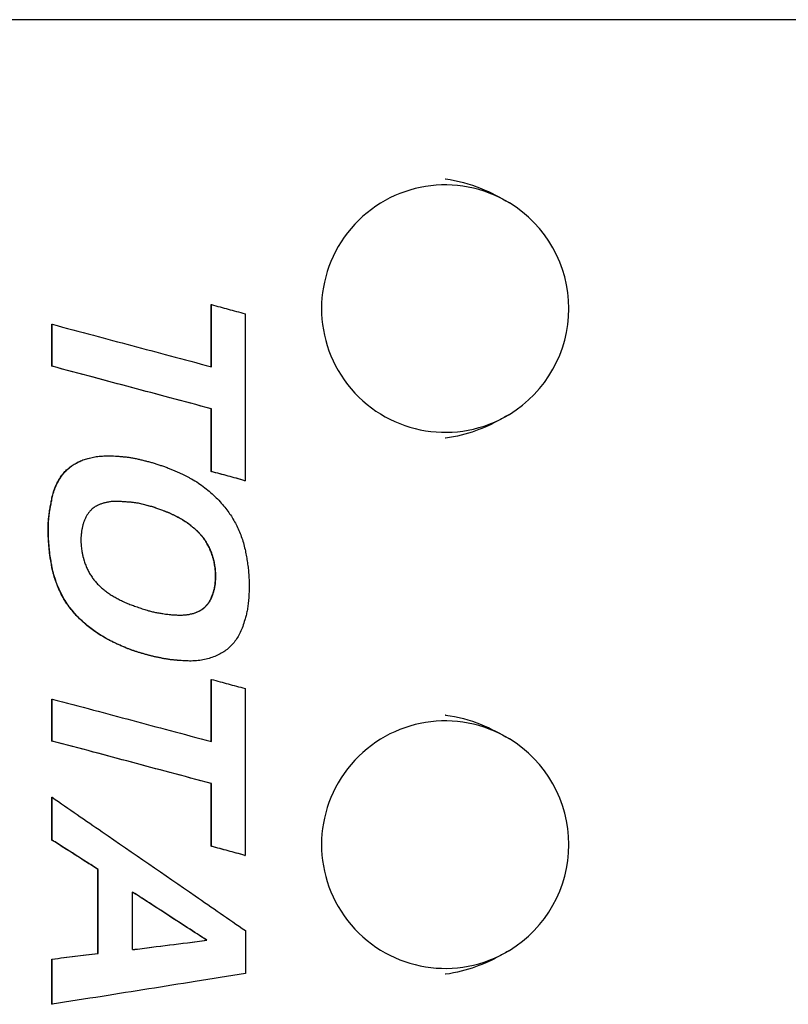
# Model space of a CAD drawing. Units: millimetres. Extents: x 6234 to 7949, y 1019 to 2235.
# Drawn here: x 6856 to 6918, y 1660 to 1740 of the extents above; entities that cross this region are included whole.
import ezdxf

# ---------------------------------------------------------------- set-up
doc = ezdxf.new("R2010")
doc.units = ezdxf.units.MM
doc.layers.add('PV-18540', color=7, linetype='Continuous')

# ---------------------------------------------------------------- blocks, each defined once
blk = doc.blocks.new('*U3')
at = {"layer": 'PV-18540'}
for p, q in [((25171.434, 1310.397), (25017.99, 1310.397)), ((25177.507, 1310.397), (25171.434, 1310.397)), ((25294.435, 1310.397), (25177.507, 1310.397)), ((25166.094, 1287.366), (25166.111, 1287.366)), ((25166.094, 1282.343), (25166.094, 1287.366)), ((25153.218, 1285.777), (25153.236, 1285.777)), ((25153.218, 1282.382), (25153.218, 1285.777)), ((25153.218, 1282.382), (25153.236, 1282.382)), ((25166.094, 1278.944), (25166.111, 1278.944)), ((25166.094, 1273.873), (25166.094, 1278.944)), ((25157.862, 1275.144), (25157.879, 1275.144)), ((25166.094, 1273.873), (25166.111, 1273.873)), ((25168.812, 1273.133), (25168.83, 1273.133)), ((25153.218, 1271.74), (25153.236, 1271.74)), ((25163.375, 1270.173), (25163.393, 1270.173)), ((25165.093, 1262.578), (25165.111, 1262.578)), ((25164.463, 1258.553), (25164.48, 1258.553)), ((25166.094, 1257.073), (25166.111, 1257.073)), ((25166.094, 1252.05), (25166.094, 1257.073)), ((25153.218, 1255.484), (25153.236, 1255.484)), ((25153.218, 1252.089), (25153.218, 1255.484)), ((25153.218, 1252.089), (25153.236, 1252.089)), ((25166.094, 1248.651), (25166.111, 1248.651)), ((25166.094, 1243.58), (25166.094, 1248.651)), ((25153.218, 1247.541), (25153.236, 1247.541)), ((25153.218, 1244.081), (25153.218, 1247.541)), ((25153.218, 1244.081), (25153.236, 1244.081)), ((25166.094, 1243.58), (25166.111, 1243.58)), ((25168.812, 1242.84), (25168.83, 1242.84)), ((25156.938, 1241.709), (25156.955, 1241.709)), ((25156.938, 1234.919), (25156.938, 1241.709)), ((25159.739, 1235.223), (25159.739, 1239.881)), ((25165.724, 1235.985), (25165.741, 1235.985)), ((25153.218, 1234.462), (25153.236, 1234.462)), ((25153.218, 1230.806), (25153.218, 1234.462)), ((25156.938, 1234.919), (25156.955, 1234.919)), ((25153.218, 1230.806), (25153.236, 1230.806))]:
    blk.add_line(p, q, dxfattribs=at)
for centre, start_param, end_param in [((25185.002, 1287.042), 5.737608, 9.970356), ((25185.002, 1287.042), 3.68717, 5.737608), ((25185.002, 1243.712), 5.737608, 9.970356), ((25185.002, 1243.712), 3.68717, 5.737608)]:
    blk.add_ellipse(centre, major_axis=(0, 10), ratio=0.999391, start_param=start_param, end_param=end_param, dxfattribs=at)
for points, knots in [([(25185.002, 1297.524), (25185.01, 1297.523), (25185.018, 1297.522), (25186.014, 1297.392), (25186.974, 1297.125), (25188.696, 1296.43), (25189.445, 1296.041), (25190.188, 1295.59)], [-0.0024763, -0.0024763, -0.0024763, -0.0024763, 0, 0, 0.2990214, 0.2990214, 0.5559149, 0.5559149, 0.5559149, 0.5559149]), ([(25166.111, 1287.366), (25166.346, 1287.302), (25167.017, 1287.119), (25167.924, 1286.872), (25168.595, 1286.69), (25168.83, 1286.626)], [0, 0, 0, 0, 0.0730889, 0.2088255, 0.2819144, 0.2819144, 0.2819144, 0.2819144]), ([(25166.111, 1282.339), (25166.111, 1282.773), (25166.111, 1284.014), (25166.111, 1285.69), (25166.111, 1286.931), (25166.111, 1287.366)], [0, 0, 0, 0, 0.1303317, 0.3723762, 0.5027078, 0.5027078, 0.5027078, 0.5027078]), ([(25168.83, 1286.626), (25168.83, 1285.46), (25168.83, 1282.128), (25168.83, 1277.631), (25168.83, 1274.299), (25168.83, 1273.133)], [0, 0, 0, 0, 0.349806, 0.999445, 1.349251, 1.349251, 1.349251, 1.349251]), ([(25153.236, 1285.777), (25154.349, 1285.48), (25157.528, 1284.631), (25161.819, 1283.485), (25164.999, 1282.636), (25166.111, 1282.339)], [0, 0, 0, 0, 0.345701, 0.987716, 1.333417, 1.333417, 1.333417, 1.333417]), ([(25153.236, 1282.382), (25153.236, 1282.675), (25153.236, 1283.514), (25153.236, 1284.645), (25153.236, 1285.484), (25153.236, 1285.777)], [0, 0, 0, 0, 0.0880162, 0.2514748, 0.339491, 0.339491, 0.339491, 0.339491]), ([(25166.094, 1278.944), (25164.981, 1279.241), (25161.802, 1280.09), (25157.51, 1281.236), (25154.331, 1282.085), (25153.218, 1282.382)], [0, 0, 0, 0, 0.3457, 0.987714, 1.333414, 1.333414, 1.333414, 1.333414]), ([(25166.111, 1278.944), (25164.999, 1279.241), (25161.819, 1280.09), (25157.528, 1281.236), (25154.349, 1282.085), (25153.236, 1282.382)], [0, 0, 0, 0, 0.3457, 0.987714, 1.333414, 1.333414, 1.333414, 1.333414]), ([(25166.111, 1273.873), (25166.111, 1274.311), (25166.111, 1275.563), (25166.111, 1277.254), (25166.111, 1278.506), (25166.111, 1278.944)], [0, 0, 0, 0, 0.1314612, 0.3756034, 0.5070645, 0.5070645, 0.5070645, 0.5070645]), ([(25190.188, 1278.493), (25189.913, 1278.326), (25189.635, 1278.167), (25188.277, 1277.438), (25186.785, 1276.792), (25185.018, 1276.561), (25185.01, 1276.56), (25185.002, 1276.559)], [0, 0, 0, 0, 0.096595, 0.096595, 0.4633498, 0.4633498, 0.4650555, 0.4650555, 0.4650555, 0.4650555]), ([(25154.697, 1274.243), (25154.8, 1274.317), (25155.01, 1274.466), (25155.356, 1274.652), (25155.732, 1274.813), (25156.14, 1274.945), (25156.579, 1275.045), (25157.051, 1275.113), (25157.378, 1275.128), (25157.546, 1275.135)], [0, 0, 0, 0, 0.037965, 0.0770618, 0.1178408, 0.1605983, 0.2054179, 0.2528957, 0.3035584, 0.3035584, 0.3035584, 0.3035584]), ([(25154.715, 1274.243), (25154.818, 1274.317), (25155.027, 1274.466), (25155.374, 1274.652), (25155.75, 1274.813), (25156.157, 1274.945), (25156.596, 1275.045), (25157.068, 1275.113), (25157.395, 1275.128), (25157.564, 1275.135)], [0, 0, 0, 0, 0.037965, 0.0770618, 0.1178408, 0.1605983, 0.2054179, 0.2528957, 0.3035584, 0.3035584, 0.3035584, 0.3035584]), ([(25157.546, 1275.135), (25157.629, 1275.139), (25157.734, 1275.143), (25157.839, 1275.144), (25157.862, 1275.144)], [0, 0, 0, 0, 0.02477647, 0.0315563, 0.0315563, 0.0315563, 0.0315563]), ([(25157.564, 1275.135), (25157.646, 1275.139), (25157.816, 1275.146), (25158.077, 1275.142), (25158.255, 1275.131), (25158.347, 1275.124)], [0, 0, 0, 0, 0.02477647, 0.05087425, 0.07840622, 0.07840622, 0.07840622, 0.07840622]), ([(25158.347, 1275.124), (25158.44, 1275.117), (25158.629, 1275.102), (25158.919, 1275.076), (25159.116, 1275.058), (25159.217, 1275.048)], [0, 0, 0, 0, 0.02796068, 0.05708725, 0.0873913, 0.0873913, 0.0873913, 0.0873913]), ([(25159.217, 1275.048), (25159.314, 1275.037), (25159.51, 1275.015), (25159.808, 1274.964), (25160.007, 1274.919), (25160.109, 1274.896)], [0, 0, 0, 0, 0.02920487, 0.05936506, 0.09056717, 0.09056717, 0.09056717, 0.09056717]), ([(25160.109, 1274.896), (25160.209, 1274.872), (25160.415, 1274.823), (25160.719, 1274.75), (25160.924, 1274.702), (25161.022, 1274.678)], [0, 0, 0, 0, 0.03089777, 0.06366234, 0.09395844, 0.09395844, 0.09395844, 0.09395844]), ([(25161.022, 1274.678), (25161.075, 1274.664), (25161.178, 1274.635), (25161.331, 1274.592), (25161.43, 1274.562), (25161.479, 1274.548)], [0, 0, 0, 0, 0.01642339, 0.03226352, 0.04753064, 0.04753064, 0.04753064, 0.04753064]), ([(25161.479, 1274.548), (25161.527, 1274.533), (25161.627, 1274.502), (25161.779, 1274.451), (25161.882, 1274.414), (25161.935, 1274.395)], [0, 0, 0, 0, 0.01521003, 0.03125751, 0.04817743, 0.04817743, 0.04817743, 0.04817743]), ([(25161.935, 1274.395), (25161.984, 1274.38), (25162.082, 1274.35), (25162.231, 1274.299), (25162.331, 1274.262), (25162.381, 1274.243)], [0, 0, 0, 0, 0.01518029, 0.03089068, 0.04715745, 0.04715745, 0.04715745, 0.04715745]), ([(25153.218, 1271.74), (25153.26, 1271.901), (25153.34, 1272.211), (25153.503, 1272.649), (25153.691, 1273.045), (25153.903, 1273.403), (25154.142, 1273.721), (25154.403, 1274.004), (25154.6, 1274.164), (25154.697, 1274.243)], [0, 0, 0, 0, 0.0497032, 0.0961235, 0.139842, 0.1812027, 0.2206386, 0.2588673, 0.2965723, 0.2965723, 0.2965723, 0.2965723]), ([(25153.236, 1271.74), (25153.278, 1271.901), (25153.358, 1272.211), (25153.521, 1272.649), (25153.708, 1273.045), (25153.921, 1273.403), (25154.159, 1273.721), (25154.421, 1274.004), (25154.617, 1274.164), (25154.715, 1274.243)], [0, 0, 0, 0, 0.0497032, 0.0961235, 0.139842, 0.1812027, 0.2206386, 0.2588673, 0.2965723, 0.2965723, 0.2965723, 0.2965723]), ([(25162.381, 1274.243), (25162.432, 1274.224), (25162.533, 1274.185), (25162.681, 1274.127), (25162.779, 1274.088), (25162.827, 1274.069)], [0, 0, 0, 0, 0.01636738, 0.03232339, 0.04788734, 0.04788734, 0.04788734, 0.04788734]), ([(25162.827, 1274.069), (25162.915, 1274.035), (25163.088, 1273.968), (25163.342, 1273.861), (25163.586, 1273.752), (25163.822, 1273.64), (25164.05, 1273.525), (25164.269, 1273.408), (25164.41, 1273.326), (25164.48, 1273.286)], [0, 0, 0, 0, 0.0282363, 0.0557461, 0.0825599, 0.1086945, 0.1341606, 0.1589905, 0.1832155, 0.1832155, 0.1832155, 0.1832155]), ([(25168.812, 1273.133), (25168.578, 1273.197), (25167.906, 1273.38), (25167, 1273.626), (25166.329, 1273.809), (25166.094, 1273.873)], [0, 0, 0, 0, 0.0730889, 0.2088255, 0.2819144, 0.2819144, 0.2819144, 0.2819144]), ([(25168.83, 1273.133), (25168.595, 1273.197), (25167.924, 1273.38), (25167.017, 1273.626), (25166.346, 1273.809), (25166.111, 1273.873)], [0, 0, 0, 0, 0.0730889, 0.2088255, 0.2819144, 0.2819144, 0.2819144, 0.2819144]), ([(25164.48, 1273.286), (25164.482, 1273.286), (25164.487, 1273.286), (25164.495, 1273.286), (25164.5, 1273.286), (25164.502, 1273.286)], [0, 0, 0, 0, 0.000563096, 0.001608845, 0.00217194, 0.00217194, 0.00217194, 0.00217194]), ([(25164.502, 1273.286), (25164.688, 1273.172), (25165.053, 1272.947), (25165.57, 1272.577), (25165.889, 1272.308), (25166.046, 1272.176)], [0, 0, 0, 0, 0.0653907, 0.1287693, 0.1904908, 0.1904908, 0.1904908, 0.1904908]), ([(25166.046, 1272.176), (25166.198, 1272.038), (25166.497, 1271.766), (25166.912, 1271.33), (25167.162, 1271.022), (25167.286, 1270.87)], [0, 0, 0, 0, 0.0614527, 0.1214491, 0.1803406, 0.1803406, 0.1803406, 0.1803406]), ([(25153.001, 1270.478), (25153.011, 1270.555), (25153.031, 1270.705), (25153.067, 1270.923), (25153.096, 1271.063), (25153.11, 1271.131)], [0, 0, 0, 0, 0.02325576, 0.04531012, 0.06620426, 0.06620426, 0.06620426, 0.06620426]), ([(25153.018, 1270.478), (25153.029, 1270.555), (25153.048, 1270.705), (25153.085, 1270.923), (25153.113, 1271.063), (25153.127, 1271.131)], [0, 0, 0, 0, 0.02325576, 0.04531012, 0.06620426, 0.06620426, 0.06620426, 0.06620426]), ([(25153.11, 1271.131), (25153.124, 1271.199), (25153.152, 1271.334), (25153.188, 1271.537), (25153.208, 1271.673), (25153.218, 1271.74)], [0, 0, 0, 0, 0.0207492, 0.04137767, 0.06190569, 0.06190569, 0.06190569, 0.06190569]), ([(25153.127, 1271.131), (25153.141, 1271.199), (25153.169, 1271.334), (25153.205, 1271.537), (25153.226, 1271.673), (25153.236, 1271.74)], [0, 0, 0, 0, 0.0207492, 0.04137767, 0.06190569, 0.06190569, 0.06190569, 0.06190569]), ([(25157.716, 1271.392), (25157.634, 1271.374), (25157.473, 1271.339), (25157.24, 1271.267), (25157.022, 1271.183), (25156.82, 1271.09), (25156.637, 1270.978), (25156.469, 1270.848), (25156.314, 1270.697), (25156.172, 1270.525), (25156.042, 1270.33), (25155.922, 1270.11), (25155.858, 1269.951), (25155.824, 1269.869)], [0, 0, 0, 0, 0.0252608, 0.049583, 0.073141, 0.095188, 0.1162636, 0.1373339, 0.1587764, 0.1809682, 0.2042851, 0.2290983, 0.2557758, 0.2557758, 0.2557758, 0.2557758]), ([(25158.651, 1271.457), (25158.541, 1271.46), (25158.326, 1271.465), (25158.013, 1271.443), (25157.813, 1271.409), (25157.716, 1271.392)], [0, 0, 0, 0, 0.03321025, 0.06443032, 0.09400336, 0.09400336, 0.09400336, 0.09400336]), ([(25159.21, 1271.414), (25159.145, 1271.419), (25159.016, 1271.428), (25158.824, 1271.443), (25158.697, 1271.453), (25158.634, 1271.457)], [0, 0, 0, 0, 0.01959656, 0.03887363, 0.05783002, 0.05783002, 0.05783002, 0.05783002]), ([(25159.228, 1271.414), (25159.163, 1271.419), (25159.033, 1271.428), (25158.841, 1271.443), (25158.714, 1271.453), (25158.651, 1271.457)], [0, 0, 0, 0, 0.01959656, 0.03887363, 0.05783002, 0.05783002, 0.05783002, 0.05783002]), ([(25159.787, 1271.37), (25159.723, 1271.375), (25159.595, 1271.385), (25159.403, 1271.4), (25159.275, 1271.409), (25159.21, 1271.414)], [0, 0, 0, 0, 0.01918993, 0.03846482, 0.05784188, 0.05784188, 0.05784188, 0.05784188]), ([(25159.804, 1271.37), (25159.74, 1271.375), (25159.613, 1271.385), (25159.421, 1271.4), (25159.292, 1271.409), (25159.228, 1271.414)], [0, 0, 0, 0, 0.01918993, 0.03846482, 0.05784188, 0.05784188, 0.05784188, 0.05784188]), ([(25160.396, 1271.262), (25160.328, 1271.276), (25160.193, 1271.304), (25159.99, 1271.34), (25159.854, 1271.36), (25159.787, 1271.37)], [0, 0, 0, 0, 0.0207492, 0.04137767, 0.06190569, 0.06190569, 0.06190569, 0.06190569]), ([(25160.413, 1271.262), (25160.345, 1271.276), (25160.21, 1271.304), (25160.007, 1271.34), (25159.872, 1271.36), (25159.804, 1271.37)], [0, 0, 0, 0, 0.0207492, 0.04137767, 0.06190569, 0.06190569, 0.06190569, 0.06190569]), ([(25161.005, 1271.109), (25160.937, 1271.128), (25160.802, 1271.166), (25160.599, 1271.217), (25160.463, 1271.247), (25160.396, 1271.262)], [0, 0, 0, 0, 0.02109172, 0.04202787, 0.06281477, 0.06281477, 0.06281477, 0.06281477]), ([(25161.022, 1271.109), (25160.954, 1271.128), (25160.819, 1271.166), (25160.616, 1271.217), (25160.481, 1271.247), (25160.413, 1271.262)], [0, 0, 0, 0, 0.02109172, 0.04202787, 0.06281477, 0.06281477, 0.06281477, 0.06281477]), ([(25162.179, 1270.718), (25162.125, 1270.738), (25162.017, 1270.779), (25161.854, 1270.838), (25161.688, 1270.896), (25161.521, 1270.952), (25161.351, 1271.006), (25161.178, 1271.059), (25161.063, 1271.092), (25161.005, 1271.109)], [0, 0, 0, 0, 0.0172408, 0.0346331, 0.0521793, 0.0698803, 0.0877324, 0.1057408, 0.1239124, 0.1239124, 0.1239124, 0.1239124]), ([(25162.196, 1270.718), (25162.143, 1270.738), (25162.035, 1270.779), (25161.871, 1270.838), (25161.706, 1270.896), (25161.538, 1270.952), (25161.368, 1271.006), (25161.196, 1271.059), (25161.08, 1271.092), (25161.022, 1271.109)], [0, 0, 0, 0, 0.0172408, 0.0346331, 0.0521793, 0.0698803, 0.0877324, 0.1057408, 0.1239124, 0.1239124, 0.1239124, 0.1239124]), ([(25152.936, 1269.847), (25152.941, 1269.919), (25152.952, 1270.062), (25152.973, 1270.273), (25152.992, 1270.41), (25153.001, 1270.478)], [0, 0, 0, 0, 0.02177684, 0.04292227, 0.06346493, 0.06346493, 0.06346493, 0.06346493]), ([(25152.953, 1269.847), (25152.959, 1269.919), (25152.969, 1270.062), (25152.991, 1270.273), (25153.009, 1270.41), (25153.018, 1270.478)], [0, 0, 0, 0, 0.02177684, 0.04292227, 0.06346493, 0.06346493, 0.06346493, 0.06346493]), ([(25162.484, 1270.598), (25162.45, 1270.61), (25162.382, 1270.635), (25162.28, 1270.675), (25162.213, 1270.703), (25162.179, 1270.718)], [0, 0, 0, 0, 0.01084107, 0.02175558, 0.0327456, 0.0327456, 0.0327456, 0.0327456]), ([(25162.501, 1270.598), (25162.467, 1270.61), (25162.399, 1270.635), (25162.297, 1270.675), (25162.23, 1270.703), (25162.196, 1270.718)], [0, 0, 0, 0, 0.01084107, 0.02175558, 0.0327456, 0.0327456, 0.0327456, 0.0327456]), ([(25162.788, 1270.478), (25162.754, 1270.492), (25162.687, 1270.521), (25162.585, 1270.561), (25162.517, 1270.586), (25162.484, 1270.598)], [0, 0, 0, 0, 0.01103618, 0.02194562, 0.03274101, 0.03274101, 0.03274101, 0.03274101]), ([(25162.806, 1270.478), (25162.772, 1270.492), (25162.704, 1270.521), (25162.603, 1270.561), (25162.535, 1270.586), (25162.501, 1270.598)], [0, 0, 0, 0, 0.01103618, 0.02194562, 0.03274101, 0.03274101, 0.03274101, 0.03274101]), ([(25163.071, 1270.337), (25163.039, 1270.353), (25162.974, 1270.385), (25162.88, 1270.432), (25162.817, 1270.464), (25162.788, 1270.478)], [0, 0, 0, 0, 0.01060368, 0.02189001, 0.03162829, 0.03162829, 0.03162829, 0.03162829]), ([(25163.088, 1270.337), (25163.057, 1270.353), (25162.991, 1270.385), (25162.897, 1270.432), (25162.835, 1270.464), (25162.806, 1270.478)], [0, 0, 0, 0, 0.01060368, 0.02189001, 0.03162829, 0.03162829, 0.03162829, 0.03162829]), ([(25163.375, 1270.173), (25163.341, 1270.193), (25163.274, 1270.231), (25163.173, 1270.285), (25163.105, 1270.32), (25163.071, 1270.337)], [0, 0, 0, 0, 0.01168376, 0.02320346, 0.03457134, 0.03457134, 0.03457134, 0.03457134]), ([(25163.393, 1270.173), (25163.359, 1270.193), (25163.292, 1270.231), (25163.19, 1270.285), (25163.122, 1270.32), (25163.088, 1270.337)], [0, 0, 0, 0, 0.01168376, 0.02320346, 0.03457134, 0.03457134, 0.03457134, 0.03457134]), ([(25167.286, 1270.87), (25167.386, 1270.736), (25167.588, 1270.467), (25167.859, 1270.038), (25168.108, 1269.588), (25168.332, 1269.116), (25168.528, 1268.621), (25168.698, 1268.102), (25168.785, 1267.744), (25168.83, 1267.562)], [0, 0, 0, 0, 0.0501828, 0.1008573, 0.1523088, 0.2044119, 0.2574069, 0.3118422, 0.3680371, 0.3680371, 0.3680371, 0.3680371]), ([(25153.001, 1267.627), (25152.993, 1267.7), (25152.978, 1267.844), (25152.959, 1268.061), (25152.943, 1268.278), (25152.931, 1268.495), (25152.922, 1268.709), (25152.916, 1268.918), (25152.914, 1269.12), (25152.914, 1269.312), (25152.918, 1269.494), (25152.925, 1269.672), (25152.932, 1269.789), (25152.936, 1269.847)], [0, 0, 0, 0, 0.0218156, 0.0436005, 0.0653619, 0.0871447, 0.1086012, 0.1295779, 0.1500845, 0.1689891, 0.1871707, 0.2049523, 0.222343, 0.222343, 0.222343, 0.222343]), ([(25153.018, 1267.627), (25153.011, 1267.7), (25152.995, 1267.844), (25152.976, 1268.061), (25152.961, 1268.278), (25152.948, 1268.495), (25152.939, 1268.709), (25152.933, 1268.918), (25152.931, 1269.12), (25152.932, 1269.312), (25152.936, 1269.494), (25152.943, 1269.672), (25152.95, 1269.789), (25152.953, 1269.847)], [0, 0, 0, 0, 0.0218156, 0.0436005, 0.0653619, 0.0871447, 0.1086012, 0.1295779, 0.1500845, 0.1689891, 0.1871707, 0.2049523, 0.222343, 0.222343, 0.222343, 0.222343]), ([(25155.715, 1269.51), (25155.706, 1269.468), (25155.686, 1269.385), (25155.657, 1269.258), (25155.638, 1269.172), (25155.628, 1269.129)], [0, 0, 0, 0, 0.01278427, 0.02580867, 0.03907376, 0.03907376, 0.03907376, 0.03907376]), ([(25155.824, 1269.869), (25155.81, 1269.83), (25155.782, 1269.752), (25155.746, 1269.632), (25155.725, 1269.551), (25155.715, 1269.51)], [0, 0, 0, 0, 0.01237688, 0.02488273, 0.03754409, 0.03754409, 0.03754409, 0.03754409]), ([(25163.371, 1270.195), (25163.373, 1270.193), (25163.378, 1270.188), (25163.385, 1270.181), (25163.391, 1270.175), (25163.393, 1270.173)], [0, 0, 0, 0, 0.00080105, 0.002288713, 0.003089763, 0.003089763, 0.003089763, 0.003089763]), ([(25164.306, 1269.608), (25164.208, 1269.679), (25164.011, 1269.821), (25163.699, 1270.018), (25163.481, 1270.136), (25163.371, 1270.195)], [0, 0, 0, 0, 0.0362488, 0.0730634, 0.1106006, 0.1106006, 0.1106006, 0.1106006]), ([(25164.289, 1269.608), (25164.191, 1269.679), (25163.994, 1269.821), (25163.693, 1270.01), (25163.489, 1270.122), (25163.392, 1270.175)], [0, 0, 0, 0, 0.0362488, 0.0730634, 0.1062656, 0.1062656, 0.1062656, 0.1062656]), ([(25165.735, 1268.084), (25165.684, 1268.167), (25165.582, 1268.331), (25165.409, 1268.563), (25165.22, 1268.784), (25165.01, 1268.996), (25164.784, 1269.206), (25164.543, 1269.412), (25164.374, 1269.542), (25164.289, 1269.608)], [0, 0, 0, 0, 0.0291525, 0.057961, 0.0866174, 0.1163329, 0.1475275, 0.1792195, 0.2114906, 0.2114906, 0.2114906, 0.2114906]), ([(25165.752, 1268.084), (25165.701, 1268.167), (25165.599, 1268.331), (25165.426, 1268.563), (25165.238, 1268.784), (25165.028, 1268.996), (25164.801, 1269.206), (25164.56, 1269.412), (25164.391, 1269.542), (25164.306, 1269.608)], [0, 0, 0, 0, 0.0291525, 0.057961, 0.0866174, 0.1163329, 0.1475275, 0.1792195, 0.2114906, 0.2114906, 0.2114906, 0.2114906]), ([(25155.585, 1268.748), (25155.582, 1268.718), (25155.576, 1268.657), (25155.57, 1268.564), (25155.565, 1268.47), (25155.563, 1268.377), (25155.563, 1268.286), (25155.565, 1268.196), (25155.569, 1268.105), (25155.576, 1268.008), (25155.588, 1267.87), (25155.607, 1267.691), (25155.621, 1267.547), (25155.628, 1267.475)], [0, 0, 0, 0, 0.0091296, 0.0183909, 0.0277912, 0.0373378, 0.0464464, 0.0552057, 0.064267, 0.0736431, 0.0842832, 0.1059786, 0.127674, 0.127674, 0.127674, 0.127674]), ([(25155.628, 1269.129), (25155.624, 1269.09), (25155.614, 1269.008), (25155.599, 1268.881), (25155.59, 1268.794), (25155.585, 1268.748)], [0, 0, 0, 0, 0.01182177, 0.02458524, 0.0383286, 0.0383286, 0.0383286, 0.0383286]), ([(25166.181, 1267.083), (25166.14, 1267.203), (25166.059, 1267.437), (25165.91, 1267.772), (25165.793, 1267.981), (25165.735, 1268.084)], [0, 0, 0, 0, 0.0378951, 0.0743924, 0.1098024, 0.1098024, 0.1098024, 0.1098024]), ([(25166.198, 1267.083), (25166.157, 1267.203), (25166.077, 1267.437), (25165.928, 1267.772), (25165.81, 1267.981), (25165.752, 1268.084)], [0, 0, 0, 0, 0.0378951, 0.0743924, 0.1098024, 0.1098024, 0.1098024, 0.1098024]), ([(25153.218, 1266.126), (25153.204, 1266.213), (25153.175, 1266.386), (25153.132, 1266.638), (25153.091, 1266.865), (25153.057, 1267.069), (25153.033, 1267.255), (25153.014, 1267.441), (25153.005, 1267.565), (25153.001, 1267.627)], [0, 0, 0, 0, 0.0266388, 0.052458, 0.0768797, 0.0957498, 0.1145069, 0.1331851, 0.1518071, 0.1518071, 0.1518071, 0.1518071]), ([(25153.236, 1266.126), (25153.221, 1266.213), (25153.192, 1266.386), (25153.149, 1266.638), (25153.109, 1266.865), (25153.075, 1267.069), (25153.05, 1267.255), (25153.031, 1267.441), (25153.023, 1267.565), (25153.018, 1267.627)], [0, 0, 0, 0, 0.0266388, 0.052458, 0.0768797, 0.0957498, 0.1145069, 0.1331851, 0.1518071, 0.1518071, 0.1518071, 0.1518071]), ([(25155.628, 1267.475), (25155.633, 1267.454), (25155.641, 1267.413), (25155.653, 1267.353), (25155.666, 1267.296), (25155.678, 1267.24), (25155.69, 1267.182), (25155.703, 1267.123), (25155.711, 1267.082), (25155.715, 1267.062)], [0, 0, 0, 0, 0.00645469, 0.01256388, 0.01835352, 0.02398821, 0.02983849, 0.03592431, 0.04225029, 0.04225029, 0.04225029, 0.04225029]), ([(25168.83, 1267.562), (25168.844, 1267.488), (25168.872, 1267.338), (25168.915, 1267.106), (25168.945, 1266.948), (25168.96, 1266.866)], [0, 0, 0, 0, 0.02258449, 0.0458502, 0.07084431, 0.07084431, 0.07084431, 0.07084431]), ([(25155.715, 1267.062), (25155.72, 1267.037), (25155.73, 1266.99), (25155.749, 1266.921), (25155.763, 1266.877), (25155.77, 1266.855)], [0, 0, 0, 0, 0.00738754, 0.01450966, 0.0213932, 0.0213932, 0.0213932, 0.0213932]), ([(25155.77, 1266.855), (25155.777, 1266.833), (25155.791, 1266.788), (25155.809, 1266.719), (25155.819, 1266.672), (25155.824, 1266.648)], [0, 0, 0, 0, 0.00687696, 0.01399929, 0.02139683, 0.02139683, 0.02139683, 0.02139683]), ([(25155.824, 1266.648), (25155.865, 1266.528), (25155.946, 1266.293), (25156.095, 1265.954), (25156.212, 1265.741), (25156.27, 1265.636)], [0, 0, 0, 0, 0.0379091, 0.0747371, 0.1107723, 0.1107723, 0.1107723, 0.1107723]), ([(25166.377, 1266.235), (25166.372, 1266.274), (25166.363, 1266.354), (25166.344, 1266.473), (25166.319, 1266.594), (25166.289, 1266.718), (25166.255, 1266.842), (25166.219, 1266.965), (25166.193, 1267.044), (25166.181, 1267.083)], [0, 0, 0, 0, 0.01194216, 0.02399303, 0.03618075, 0.04903777, 0.0622143, 0.07495538, 0.0872788, 0.0872788, 0.0872788, 0.0872788]), ([(25166.394, 1266.235), (25166.39, 1266.274), (25166.381, 1266.354), (25166.361, 1266.473), (25166.337, 1266.594), (25166.306, 1266.718), (25166.273, 1266.842), (25166.237, 1266.965), (25166.211, 1267.044), (25166.198, 1267.083)], [0, 0, 0, 0, 0.01194216, 0.02399303, 0.03618075, 0.04903777, 0.0622143, 0.07495538, 0.0872788, 0.0872788, 0.0872788, 0.0872788]), ([(25168.96, 1266.866), (25168.974, 1266.788), (25169.003, 1266.631), (25169.039, 1266.391), (25169.059, 1266.229), (25169.069, 1266.148)], [0, 0, 0, 0, 0.02370449, 0.04791517, 0.07264631, 0.07264631, 0.07264631, 0.07264631]), ([(25153.784, 1264.363), (25153.706, 1264.549), (25153.548, 1264.924), (25153.36, 1265.513), (25153.266, 1265.92), (25153.218, 1266.126)], [0, 0, 0, 0, 0.0603472, 0.1220127, 0.1854508, 0.1854508, 0.1854508, 0.1854508]), ([(25153.801, 1264.363), (25153.723, 1264.549), (25153.566, 1264.924), (25153.377, 1265.513), (25153.283, 1265.92), (25153.236, 1266.126)], [0, 0, 0, 0, 0.0603472, 0.1220127, 0.1854508, 0.1854508, 0.1854508, 0.1854508]), ([(25156.27, 1265.636), (25156.332, 1265.534), (25156.457, 1265.33), (25156.672, 1265.042), (25156.832, 1264.865), (25156.911, 1264.777)], [0, 0, 0, 0, 0.0359592, 0.0716908, 0.1075014, 0.1075014, 0.1075014, 0.1075014]), ([(25166.431, 1265.832), (25166.428, 1265.878), (25166.422, 1265.969), (25166.403, 1266.103), (25166.385, 1266.191), (25166.377, 1266.235)], [0, 0, 0, 0, 0.01377325, 0.02730587, 0.04066023, 0.04066023, 0.04066023, 0.04066023]), ([(25166.448, 1265.832), (25166.445, 1265.878), (25166.439, 1265.969), (25166.421, 1266.103), (25166.403, 1266.191), (25166.394, 1266.235)], [0, 0, 0, 0, 0.01377325, 0.02730587, 0.04066023, 0.04066023, 0.04066023, 0.04066023]), ([(25166.431, 1265.005), (25166.433, 1265.044), (25166.437, 1265.122), (25166.44, 1265.237), (25166.442, 1265.353), (25166.442, 1265.471), (25166.44, 1265.592), (25166.437, 1265.713), (25166.433, 1265.792), (25166.431, 1265.832)], [0, 0, 0, 0, 0.01177729, 0.02330593, 0.03458654, 0.04641155, 0.05875515, 0.07086276, 0.08273761, 0.08273761, 0.08273761, 0.08273761]), ([(25166.448, 1265.005), (25166.45, 1265.044), (25166.454, 1265.122), (25166.457, 1265.237), (25166.459, 1265.353), (25166.459, 1265.471), (25166.458, 1265.592), (25166.454, 1265.713), (25166.45, 1265.792), (25166.448, 1265.832)], [0, 0, 0, 0, 0.01177729, 0.02330593, 0.03458654, 0.04641155, 0.05875515, 0.07086276, 0.08273761, 0.08273761, 0.08273761, 0.08273761]), ([(25169.069, 1266.148), (25169.078, 1266.07), (25169.097, 1265.914), (25169.119, 1265.678), (25169.129, 1265.52), (25169.134, 1265.44)], [0, 0, 0, 0, 0.02344314, 0.04711926, 0.07103462, 0.07103462, 0.07103462, 0.07103462]), ([(25156.911, 1264.777), (25156.995, 1264.696), (25157.163, 1264.533), (25157.431, 1264.304), (25157.621, 1264.162), (25157.716, 1264.091)], [0, 0, 0, 0, 0.0348537, 0.0700927, 0.1058533, 0.1058533, 0.1058533, 0.1058533]), ([(25166.377, 1264.581), (25166.386, 1264.629), (25166.403, 1264.724), (25166.421, 1264.866), (25166.428, 1264.959), (25166.431, 1265.005)], [0, 0, 0, 0, 0.01474888, 0.02900002, 0.04281794, 0.04281794, 0.04281794, 0.04281794]), ([(25166.394, 1264.581), (25166.403, 1264.629), (25166.421, 1264.724), (25166.439, 1264.866), (25166.445, 1264.959), (25166.448, 1265.005)], [0, 0, 0, 0, 0.01474888, 0.02900002, 0.04281794, 0.04281794, 0.04281794, 0.04281794]), ([(25169.134, 1265.44), (25169.138, 1265.375), (25169.145, 1265.244), (25169.152, 1265.05), (25169.156, 1264.853), (25169.156, 1264.648), (25169.155, 1264.435), (25169.151, 1264.219), (25169.147, 1264.075), (25169.145, 1264.004)], [0, 0, 0, 0, 0.0197187, 0.0391815, 0.058395, 0.078729, 0.1006623, 0.1223137, 0.1436853, 0.1436853, 0.1436853, 0.1436853]), ([(25154.697, 1262.818), (25154.581, 1262.98), (25154.347, 1263.303), (25154.041, 1263.82), (25153.87, 1264.182), (25153.784, 1264.363)], [0, 0, 0, 0, 0.0598737, 0.1196707, 0.1798735, 0.1798735, 0.1798735, 0.1798735]), ([(25154.715, 1262.818), (25154.598, 1262.98), (25154.364, 1263.303), (25154.059, 1263.82), (25153.887, 1264.182), (25153.801, 1264.363)], [0, 0, 0, 0, 0.0598737, 0.1196707, 0.1798735, 0.1798735, 0.1798735, 0.1798735]), ([(25157.716, 1264.091), (25157.814, 1264.023), (25158.011, 1263.885), (25158.324, 1263.7), (25158.541, 1263.591), (25158.651, 1263.536)], [0, 0, 0, 0, 0.0357914, 0.0720353, 0.1089244, 0.1089244, 0.1089244, 0.1089244]), ([(25166.181, 1263.862), (25166.195, 1263.901), (25166.224, 1263.98), (25166.264, 1264.099), (25166.288, 1264.181), (25166.3, 1264.222)], [0, 0, 0, 0, 0.01242552, 0.02504083, 0.03786031, 0.03786031, 0.03786031, 0.03786031]), ([(25166.198, 1263.862), (25166.212, 1263.901), (25166.241, 1263.98), (25166.281, 1264.099), (25166.306, 1264.181), (25166.318, 1264.222)], [0, 0, 0, 0, 0.01242552, 0.02504083, 0.03786031, 0.03786031, 0.03786031, 0.03786031]), ([(25166.3, 1264.222), (25166.312, 1264.263), (25166.334, 1264.343), (25166.36, 1264.463), (25166.371, 1264.542), (25166.377, 1264.581)], [0, 0, 0, 0, 0.012824, 0.02505197, 0.0367408, 0.0367408, 0.0367408, 0.0367408]), ([(25166.318, 1264.222), (25166.329, 1264.263), (25166.352, 1264.343), (25166.377, 1264.463), (25166.388, 1264.542), (25166.394, 1264.581)], [0, 0, 0, 0, 0.012824, 0.02505197, 0.0367408, 0.0367408, 0.0367408, 0.0367408]), ([(25169.145, 1264.004), (25169.142, 1263.924), (25169.136, 1263.76), (25169.118, 1263.51), (25169.1, 1263.34), (25169.091, 1263.253)], [0, 0, 0, 0, 0.0240385, 0.0491197, 0.07529442, 0.07529442, 0.07529442, 0.07529442]), ([(25158.651, 1263.536), (25158.714, 1263.503), (25158.841, 1263.436), (25159.033, 1263.342), (25159.163, 1263.283), (25159.228, 1263.253)], [0, 0, 0, 0, 0.02141492, 0.04282501, 0.06424349, 0.06424349, 0.06424349, 0.06424349]), ([(25159.228, 1263.253), (25159.293, 1263.225), (25159.421, 1263.17), (25159.613, 1263.097), (25159.741, 1263.056), (25159.804, 1263.035)], [0, 0, 0, 0, 0.0213488, 0.04188908, 0.06168328, 0.06168328, 0.06168328, 0.06168328]), ([(25165.746, 1263.09), (25165.805, 1263.162), (25165.927, 1263.311), (25166.073, 1263.572), (25166.144, 1263.763), (25166.181, 1263.862)], [0, 0, 0, 0, 0.02800672, 0.05745953, 0.08922459, 0.08922459, 0.08922459, 0.08922459]), ([(25165.763, 1263.09), (25165.823, 1263.162), (25165.944, 1263.311), (25166.09, 1263.572), (25166.161, 1263.763), (25166.198, 1263.862)], [0, 0, 0, 0, 0.02800672, 0.05745953, 0.08922459, 0.08922459, 0.08922459, 0.08922459]), ([(25169.091, 1263.253), (25169.082, 1263.18), (25169.064, 1263.036), (25169.032, 1262.824), (25168.997, 1262.622), (25168.959, 1262.429), (25168.916, 1262.244), (25168.866, 1262.062), (25168.827, 1261.942), (25168.808, 1261.882)], [0, 0, 0, 0, 0.0221724, 0.0436049, 0.0643303, 0.083596, 0.1024731, 0.1213423, 0.1402416, 0.1402416, 0.1402416, 0.1402416]), ([(25157.546, 1260.402), (25157.381, 1260.501), (25157.053, 1260.695), (25156.588, 1261.014), (25156.151, 1261.347), (25155.742, 1261.695), (25155.363, 1262.056), (25155.013, 1262.428), (25154.802, 1262.689), (25154.697, 1262.818)], [0, 0, 0, 0, 0.0578926, 0.1141938, 0.1691261, 0.2228888, 0.275166, 0.326095, 0.3759312, 0.3759312, 0.3759312, 0.3759312]), ([(25157.564, 1260.402), (25157.398, 1260.501), (25157.071, 1260.695), (25156.606, 1261.014), (25156.168, 1261.347), (25155.76, 1261.695), (25155.381, 1262.056), (25155.031, 1262.428), (25154.819, 1262.689), (25154.715, 1262.818)], [0, 0, 0, 0, 0.0578926, 0.1141938, 0.1691261, 0.2228888, 0.275166, 0.326095, 0.3759312, 0.3759312, 0.3759312, 0.3759312]), ([(25159.804, 1263.035), (25159.871, 1263.012), (25160.009, 1262.962), (25160.212, 1262.89), (25160.348, 1262.841), (25160.413, 1262.818)], [0, 0, 0, 0, 0.02136886, 0.04400316, 0.06469833, 0.06469833, 0.06469833, 0.06469833]), ([(25160.413, 1262.818), (25160.481, 1262.794), (25160.616, 1262.747), (25160.819, 1262.682), (25160.954, 1262.642), (25161.022, 1262.622)], [0, 0, 0, 0, 0.02153351, 0.04286828, 0.06401073, 0.06401073, 0.06401073, 0.06401073]), ([(25161.022, 1262.622), (25161.076, 1262.607), (25161.184, 1262.577), (25161.344, 1262.538), (25161.506, 1262.502), (25161.673, 1262.47), (25161.847, 1262.44), (25162.022, 1262.41), (25162.139, 1262.392), (25162.196, 1262.383)], [0, 0, 0, 0, 0.0169287, 0.0334749, 0.0496599, 0.0664834, 0.0846405, 0.1024841, 0.1200153, 0.1200153, 0.1200153, 0.1200153]), ([(25162.196, 1262.383), (25162.264, 1262.373), (25162.398, 1262.354), (25162.597, 1262.329), (25162.729, 1262.314), (25162.795, 1262.307)], [0, 0, 0, 0, 0.02045304, 0.04056141, 0.06033432, 0.06033432, 0.06033432, 0.06033432]), ([(25163.371, 1262.274), (25163.482, 1262.271), (25163.696, 1262.266), (25164.009, 1262.284), (25164.209, 1262.314), (25164.306, 1262.328)], [0, 0, 0, 0, 0.03321647, 0.0644185, 0.09389432, 0.09389432, 0.09389432, 0.09389432]), ([(25163.616, 1262.27), (25163.639, 1262.27), (25163.766, 1262.271), (25163.992, 1262.284), (25164.191, 1262.314), (25164.289, 1262.328)], [0.02629386, 0.02629386, 0.02629386, 0.02629386, 0.03321647, 0.0644185, 0.09389432, 0.09389432, 0.09389432, 0.09389432]), ([(25164.289, 1262.328), (25164.384, 1262.347), (25164.572, 1262.385), (25164.842, 1262.469), (25165.01, 1262.542), (25165.093, 1262.578)], [0, 0, 0, 0, 0.02929291, 0.05736447, 0.08455054, 0.08455054, 0.08455054, 0.08455054]), ([(25164.306, 1262.328), (25164.402, 1262.347), (25164.589, 1262.385), (25164.859, 1262.469), (25165.028, 1262.542), (25165.111, 1262.578)], [0, 0, 0, 0, 0.02929291, 0.05736447, 0.08455054, 0.08455054, 0.08455054, 0.08455054]), ([(25165.093, 1262.578), (25165.173, 1262.625), (25165.333, 1262.716), (25165.553, 1262.889), (25165.681, 1263.022), (25165.746, 1263.09)], [0, 0, 0, 0, 0.02769342, 0.05528207, 0.08332684, 0.08332684, 0.08332684, 0.08332684]), ([(25165.111, 1262.578), (25165.191, 1262.625), (25165.351, 1262.716), (25165.57, 1262.889), (25165.699, 1263.022), (25165.763, 1263.09)], [0, 0, 0, 0, 0.02769342, 0.05528207, 0.08332684, 0.08332684, 0.08332684, 0.08332684]), ([(25162.795, 1262.307), (25162.86, 1262.3), (25162.989, 1262.287), (25163.181, 1262.276), (25163.308, 1262.275), (25163.371, 1262.274)], [0, 0, 0, 0, 0.01964625, 0.03889569, 0.0577844, 0.0577844, 0.0577844, 0.0577844]), ([(25168.808, 1261.882), (25168.756, 1261.701), (25168.655, 1261.355), (25168.456, 1260.872), (25168.29, 1260.584), (25168.21, 1260.446)], [0, 0, 0, 0, 0.0564711, 0.108211, 0.1561211, 0.1561211, 0.1561211, 0.1561211]), ([(25158.362, 1259.989), (25158.268, 1260.033), (25158.083, 1260.12), (25157.811, 1260.258), (25157.634, 1260.355), (25157.546, 1260.402)], [0, 0, 0, 0, 0.0311075, 0.06159823, 0.09150254, 0.09150254, 0.09150254, 0.09150254]), ([(25158.38, 1259.989), (25158.286, 1260.033), (25158.1, 1260.12), (25157.828, 1260.258), (25157.651, 1260.355), (25157.564, 1260.402)], [0, 0, 0, 0, 0.0311075, 0.06159823, 0.09150254, 0.09150254, 0.09150254, 0.09150254]), ([(25159.243, 1259.597), (25159.142, 1259.641), (25158.943, 1259.727), (25158.649, 1259.857), (25158.457, 1259.945), (25158.362, 1259.989)], [0, 0, 0, 0, 0.03301863, 0.06516524, 0.09645262, 0.09645262, 0.09645262, 0.09645262]), ([(25159.26, 1259.597), (25159.159, 1259.641), (25158.96, 1259.727), (25158.666, 1259.857), (25158.474, 1259.945), (25158.38, 1259.989)], [0, 0, 0, 0, 0.03301863, 0.06516524, 0.09645262, 0.09645262, 0.09645262, 0.09645262]), ([(25168.21, 1260.446), (25168.122, 1260.314), (25167.948, 1260.056), (25167.637, 1259.711), (25167.402, 1259.519), (25167.286, 1259.423)], [0, 0, 0, 0, 0.0474781, 0.0933471, 0.1385864, 0.1385864, 0.1385864, 0.1385864]), ([(25161.07, 1259.01), (25160.974, 1259.036), (25160.783, 1259.089), (25160.5, 1259.171), (25160.229, 1259.252), (25159.969, 1259.333), (25159.722, 1259.417), (25159.481, 1259.504), (25159.322, 1259.566), (25159.243, 1259.597)], [0, 0, 0, 0, 0.0299146, 0.0593758, 0.0883922, 0.1150526, 0.1409461, 0.1666281, 0.1921205, 0.1921205, 0.1921205, 0.1921205]), ([(25161.087, 1259.01), (25160.991, 1259.036), (25160.8, 1259.089), (25160.518, 1259.171), (25160.246, 1259.252), (25159.987, 1259.333), (25159.74, 1259.417), (25159.498, 1259.504), (25159.339, 1259.566), (25159.26, 1259.597)], [0, 0, 0, 0, 0.0299146, 0.0593758, 0.0883922, 0.1150526, 0.1409461, 0.1666281, 0.1921205, 0.1921205, 0.1921205, 0.1921205]), ([(25167.286, 1259.423), (25167.162, 1259.34), (25166.91, 1259.171), (25166.49, 1258.964), (25166.19, 1258.857), (25166.035, 1258.803)], [0, 0, 0, 0, 0.0445566, 0.0910248, 0.1401714, 0.1401714, 0.1401714, 0.1401714]), ([(25161.94, 1258.814), (25161.843, 1258.833), (25161.65, 1258.873), (25161.359, 1258.938), (25161.167, 1258.986), (25161.07, 1259.01)], [0, 0, 0, 0, 0.02960458, 0.05934811, 0.08924119, 0.08924119, 0.08924119, 0.08924119]), ([(25161.957, 1258.814), (25161.861, 1258.833), (25161.667, 1258.873), (25161.377, 1258.938), (25161.184, 1258.986), (25161.087, 1259.01)], [0, 0, 0, 0, 0.02960458, 0.05934811, 0.08924119, 0.08924119, 0.08924119, 0.08924119]), ([(25162.81, 1258.661), (25162.713, 1258.676), (25162.519, 1258.706), (25162.229, 1258.757), (25162.036, 1258.795), (25161.94, 1258.814)], [0, 0, 0, 0, 0.02937694, 0.05883353, 0.08837686, 0.08837686, 0.08837686, 0.08837686]), ([(25162.827, 1258.661), (25162.731, 1258.676), (25162.537, 1258.706), (25162.247, 1258.757), (25162.054, 1258.795), (25161.957, 1258.814)], [0, 0, 0, 0, 0.02937694, 0.05883353, 0.08837686, 0.08837686, 0.08837686, 0.08837686]), ([(25163.658, 1258.585), (25163.566, 1258.593), (25163.38, 1258.608), (25163.097, 1258.633), (25162.906, 1258.652), (25162.81, 1258.661)], [0, 0, 0, 0, 0.02766003, 0.05605793, 0.08521443, 0.08521443, 0.08521443, 0.08521443]), ([(25163.675, 1258.585), (25163.584, 1258.593), (25163.397, 1258.608), (25163.115, 1258.633), (25162.924, 1258.652), (25162.827, 1258.661)], [0, 0, 0, 0, 0.02766003, 0.05605793, 0.08521443, 0.08521443, 0.08521443, 0.08521443]), ([(25164.463, 1258.553), (25164.375, 1258.553), (25164.199, 1258.555), (25163.93, 1258.566), (25163.75, 1258.579), (25163.658, 1258.585)], [0, 0, 0, 0, 0.0261947, 0.05304939, 0.08060083, 0.08060083, 0.08060083, 0.08060083]), ([(25164.48, 1258.553), (25164.393, 1258.553), (25164.216, 1258.555), (25163.948, 1258.566), (25163.767, 1258.579), (25163.675, 1258.585)], [0, 0, 0, 0, 0.0261947, 0.05304939, 0.08060083, 0.08060083, 0.08060083, 0.08060083]), ([(25166.035, 1258.803), (25165.877, 1258.757), (25165.55, 1258.663), (25165.028, 1258.58), (25164.667, 1258.562), (25164.48, 1258.553)], [0, 0, 0, 0, 0.049506, 0.1019395, 0.1580773, 0.1580773, 0.1580773, 0.1580773]), ([(25166.111, 1257.073), (25166.346, 1257.009), (25167.017, 1256.826), (25167.924, 1256.579), (25168.595, 1256.397), (25168.83, 1256.333)], [0, 0, 0, 0, 0.0730889, 0.2088255, 0.2819144, 0.2819144, 0.2819144, 0.2819144]), ([(25166.111, 1252.046), (25166.111, 1252.48), (25166.111, 1253.721), (25166.111, 1255.397), (25166.111, 1256.638), (25166.111, 1257.073)], [0, 0, 0, 0, 0.1303317, 0.3723762, 0.5027078, 0.5027078, 0.5027078, 0.5027078]), ([(25168.83, 1256.333), (25168.83, 1255.167), (25168.83, 1251.835), (25168.83, 1247.338), (25168.83, 1244.006), (25168.83, 1242.84)], [0, 0, 0, 0, 0.349806, 0.999445, 1.349251, 1.349251, 1.349251, 1.349251]), ([(25153.236, 1255.484), (25154.349, 1255.187), (25157.528, 1254.338), (25161.819, 1253.192), (25164.999, 1252.343), (25166.111, 1252.046)], [0, 0, 0, 0, 0.345701, 0.987716, 1.333417, 1.333417, 1.333417, 1.333417]), ([(25153.236, 1252.089), (25153.236, 1252.383), (25153.236, 1253.221), (25153.236, 1254.352), (25153.236, 1255.191), (25153.236, 1255.484)], [0, 0, 0, 0, 0.0880162, 0.2514748, 0.339491, 0.339491, 0.339491, 0.339491]), ([(25185.002, 1254.194), (25185.01, 1254.193), (25185.018, 1254.192), (25186.014, 1254.062), (25186.974, 1253.795), (25188.696, 1253.1), (25189.445, 1252.711), (25190.188, 1252.26)], [-0.0024763, -0.0024763, -0.0024763, -0.0024763, 0, 0, 0.2990214, 0.2990214, 0.5559149, 0.5559149, 0.5559149, 0.5559149]), ([(25166.094, 1248.651), (25164.981, 1248.948), (25161.802, 1249.797), (25157.51, 1250.943), (25154.331, 1251.792), (25153.218, 1252.089)], [0, 0, 0, 0, 0.3457, 0.987714, 1.333414, 1.333414, 1.333414, 1.333414]), ([(25166.111, 1248.651), (25164.999, 1248.948), (25161.819, 1249.797), (25157.528, 1250.943), (25154.349, 1251.792), (25153.236, 1252.089)], [0, 0, 0, 0, 0.3457, 0.987714, 1.333414, 1.333414, 1.333414, 1.333414]), ([(25166.111, 1243.58), (25166.111, 1244.018), (25166.111, 1245.27), (25166.111, 1246.961), (25166.111, 1248.213), (25166.111, 1248.651)], [0, 0, 0, 0, 0.1314612, 0.3756034, 0.5070645, 0.5070645, 0.5070645, 0.5070645]), ([(25153.236, 1247.541), (25154.585, 1246.61), (25158.441, 1243.95), (25163.646, 1240.359), (25167.502, 1237.7), (25168.852, 1236.769)], [0, 0, 0, 0, 0.49204, 1.40583, 1.89787, 1.89787, 1.89787, 1.89787]), ([(25153.236, 1244.081), (25153.236, 1244.38), (25153.236, 1245.234), (25153.236, 1246.388), (25153.236, 1247.242), (25153.236, 1247.541)], [0, 0, 0, 0, 0.0897088, 0.2563109, 0.3460197, 0.3460197, 0.3460197, 0.3460197]), ([(25156.938, 1241.709), (25156.616, 1241.914), (25155.698, 1242.499), (25154.458, 1243.29), (25153.54, 1243.876), (25153.218, 1244.081)], [0, 0, 0, 0, 0.1144141, 0.3268975, 0.4413116, 0.4413116, 0.4413116, 0.4413116]), ([(25156.955, 1241.709), (25156.634, 1241.914), (25155.715, 1242.499), (25154.476, 1243.29), (25153.557, 1243.876), (25153.236, 1244.081)], [0, 0, 0, 0, 0.1144141, 0.3268975, 0.4413116, 0.4413116, 0.4413116, 0.4413116]), ([(25168.812, 1242.84), (25168.578, 1242.904), (25167.906, 1243.087), (25167, 1243.334), (25166.329, 1243.516), (25166.094, 1243.58)], [0, 0, 0, 0, 0.0730889, 0.2088255, 0.2819144, 0.2819144, 0.2819144, 0.2819144]), ([(25168.83, 1242.84), (25168.595, 1242.904), (25167.924, 1243.087), (25167.017, 1243.334), (25166.346, 1243.516), (25166.111, 1243.58)], [0, 0, 0, 0, 0.0730889, 0.2088255, 0.2819144, 0.2819144, 0.2819144, 0.2819144]), ([(25156.955, 1234.919), (25156.955, 1235.506), (25156.955, 1237.182), (25156.955, 1239.445), (25156.955, 1241.122), (25156.955, 1241.709)], [0, 0, 0, 0, 0.176029, 0.5029401, 0.6789691, 0.6789691, 0.6789691, 0.6789691]), ([(25165.741, 1235.985), (25165.223, 1236.322), (25163.741, 1237.284), (25161.74, 1238.582), (25160.258, 1239.544), (25159.739, 1239.881)], [0, 0, 0, 0, 0.1855993, 0.5302837, 0.715883, 0.715883, 0.715883, 0.715883]), ([(25165.724, 1235.985), (25165.205, 1236.322), (25163.723, 1237.284), (25161.728, 1238.578), (25160.252, 1239.536), (25159.739, 1239.869)], [0, 0, 0, 0, 0.1855993, 0.5302837, 0.7138019, 0.7138019, 0.7138019, 0.7138019]), ([(25168.852, 1236.769), (25168.852, 1236.468), (25168.852, 1235.608), (25168.852, 1234.447), (25168.852, 1233.588), (25168.852, 1233.287)], [0, 0, 0, 0, 0.0902719, 0.2579197, 0.3481916, 0.3481916, 0.3481916, 0.3481916]), ([(25159.739, 1235.226), (25160.252, 1235.291), (25161.728, 1235.478), (25163.723, 1235.731), (25165.205, 1235.919), (25165.724, 1235.985)], [0.00176, 0.00176, 0.00176, 0.00176, 0.1569649, 0.4484711, 0.6054359, 0.6054359, 0.6054359, 0.6054359]), ([(25159.739, 1235.223), (25160.258, 1235.289), (25161.74, 1235.477), (25163.741, 1235.731), (25165.223, 1235.919), (25165.741, 1235.985)], [0, 0, 0, 0, 0.1569649, 0.4484711, 0.6054359, 0.6054359, 0.6054359, 0.6054359]), ([(25153.218, 1234.462), (25153.54, 1234.501), (25154.458, 1234.614), (25155.698, 1234.767), (25156.616, 1234.879), (25156.938, 1234.919)], [0, 0, 0, 0, 0.0972041, 0.277726, 0.37493, 0.37493, 0.37493, 0.37493]), ([(25153.236, 1234.462), (25153.557, 1234.501), (25154.476, 1234.614), (25155.715, 1234.767), (25156.634, 1234.879), (25156.955, 1234.919)], [0, 0, 0, 0, 0.0972041, 0.277726, 0.37493, 0.37493, 0.37493, 0.37493]), ([(25153.236, 1230.806), (25153.236, 1231.122), (25153.236, 1232.025), (25153.236, 1233.243), (25153.236, 1234.146), (25153.236, 1234.462)], [0, 0, 0, 0, 0.0947867, 0.270819, 0.3656057, 0.3656057, 0.3656057, 0.3656057]), ([(25190.188, 1235.163), (25189.913, 1234.996), (25189.635, 1234.837), (25188.277, 1234.108), (25186.785, 1233.462), (25185.018, 1233.231), (25185.01, 1233.23), (25185.002, 1233.229)], [0, 0, 0, 0, 0.096594, 0.096594, 0.4633498, 0.4633498, 0.4650555, 0.4650555, 0.4650555, 0.4650555]), ([(25168.852, 1233.287), (25167.502, 1233.072), (25163.646, 1232.46), (25158.441, 1231.633), (25154.585, 1231.02), (25153.236, 1230.806)], [0, 0, 0, 0, 0.410173, 1.171924, 1.582097, 1.582097, 1.582097, 1.582097])]:
    blk.add_open_spline(points, degree=3, knots=knots, dxfattribs=at)
blk.add_open_spline([(25158.634, 1271.457), (25158.56, 1271.459), (25158.487, 1271.461), (25158.413, 1271.461)], degree=3, dxfattribs=at)
blk = doc.blocks.new('A$C3BF40586')
at = {"layer": 'PV-18540'}
blk.add_blockref('*U3', (-24553.259, -595.663), dxfattribs=at)

msp = doc.modelspace()

# ---------------------------------------------------------------- block references
msp.add_blockref('A$C3BF40586', (6258.536, 1024.787))

doc.saveas('drawing.dxf')
